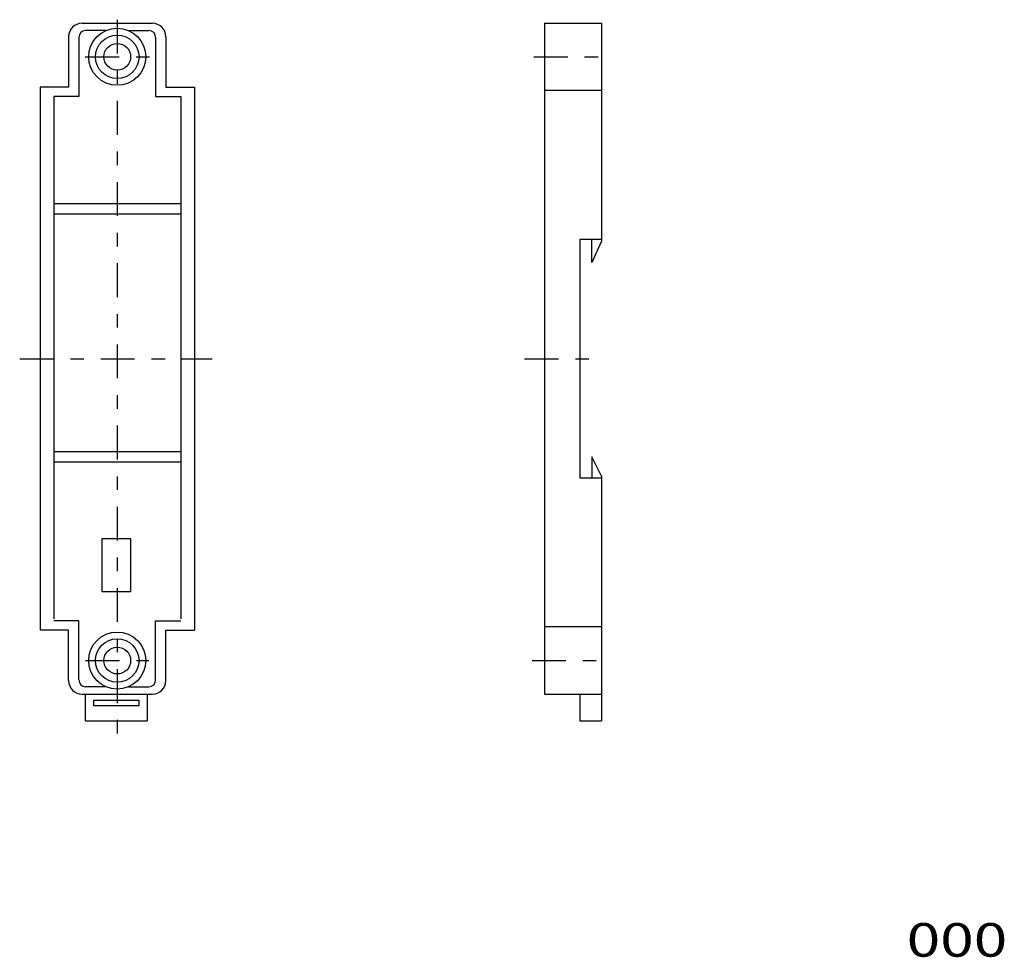
# Model space of a CAD drawing. Extents: x -69 to 78, y -71 to 69.
import ezdxf
from ezdxf.enums import TextEntityAlignment as Align

# ---------------------------------------------------------------- set-up
doc = ezdxf.new("R2010")
doc.units = 0
doc.header["$MEASUREMENT"] = 0
doc.linetypes.add('CENTERX2', pattern=[12.102806, 5.042836, -2.521418, 2.017134, -2.521418])
doc.layers.add('SLD-0', color=7, linetype='CONTINUOUS')
doc.layers.add('レイヤー_1', color=7, linetype='CONTINUOUS')
doc.styles.get("Standard").update_dxf_attribs({"font": 'txt.shx', "bigfont": 'bigfont.shx'})

msp = doc.modelspace()

# ---------------------------------------------------------------- linework, layer by layer
at = {"layer": 'SLD-0', "color": 7, "linetype": 'CONTINUOUS'}
for p, q in [((-56.42, 66.96), (-59.45, 66.96)), ((-53.02, 66.96), (-49.99, 66.96)), ((-61.97, 66.06), (-61.97, 58.55)), ((-48.99, 65.96), (-48.99, 65.53)), ((-48.99, 65.53), (-48.99, 57.13)), ((-47.47, 66.06), (-47.47, 58.55)), ((-47.47, 58.55), (-43.22, 58.55)), ((-48.99, 57.13), (-45.24, 57.13)), ((-45.24, 57.13), (-45.24, -20.74)), ((-60.45, -21.01), (-64.2, -21.01)), ((-60.45, -29.41), (-60.45, -21.01)), ((-48.99, -29.41), (-48.99, -21.01)), ((-48.99, -21.01), (-45.24, -21.01)), ((-61.97, -22.42), (-66.22, -22.42)), ((-61.97, -29.94), (-61.97, -22.42)), ((-47.47, -22.42), (-43.22, -22.42)), ((-47.47, -29.94), (-47.47, -22.42)), ((-60.45, -29.84), (-60.45, -29.41)), ((-56.42, -30.84), (-59.45, -30.84)), ((-53.02, -30.84), (-49.99, -30.84)), ((-48.99, -29.84), (-48.99, -29.41)), ((-59.97, -31.94), (-49.47, -31.94))]:
    msp.add_line(p, q, dxfattribs=at)
at = {"layer": 'SLD-0', "color": 7, "linetype": 'CENTERX2'}
msp.add_line((-59.43, -26.94), (-50.02, -26.94), dxfattribs=at)
at = {"layer": 'SLD-0', "color": 7, "linetype": 'CONTINUOUS'}
for centre, radius in [((-54.72, 63.06), 4.25), ((-54.72, 63.06), 3.25), ((-54.72, 63.06), 2), ((-54.72, -26.94), 4.25), ((-54.72, -26.94), 3.25), ((-54.72, -26.94), 2)]:
    msp.add_circle(centre, radius, dxfattribs=at)
for centre, radius, start, end in [((-59.97, 66.06), 2, 90, 180), ((-49.47, 66.06), 2, 0, 90), ((-59.45, 65.96), 1, 90, 180), ((-49.99, 65.96), 1, 0, 90), ((-59.97, -29.94), 2, 180, 270), ((-59.45, -29.84), 1, 180, 270), ((-49.99, -29.84), 1, 270, 360), ((-49.47, -29.94), 2, 270, 360)]:
    msp.add_arc(centre, radius, start, end, dxfattribs=at)
at = {"layer": 'レイヤー_1', "color": 7, "linetype": 'CONTINUOUS'}
for p, q in [((-59.97, 68.06), (-49.47, 68.06)), ((9.02, 68.06), (17.52, 68.06)), ((9.02, 68.06), (9.02, -31.94)), ((17.52, 68.06), (17.52, 35.56)), ((-60.45, 65.96), (-60.45, 65.53)), ((-60.45, 65.53), (-60.45, 57.13)), ((-66.22, 58.55), (-66.22, -22.42)), ((-61.97, 58.55), (-66.22, 58.55)), ((-43.22, 58.55), (-43.22, -22.42)), ((9.02, 58.1), (17.52, 58.1)), ((-60.45, 57.13), (-64.2, 57.13)), ((-64.2, 57.13), (-64.2, -20.74)), ((-45.15, 41.13), (-64.18, 41.13)), ((-64.25, 39.63), (-45.2, 39.63)), ((14.31, 0.24), (14.31, 35.88)), ((14.31, 35.88), (17.52, 35.88)), ((16.08, 32.39), (16.08, 35.88)), ((17.52, 35.56), (16.08, 32.39)), ((-45.31, 4.17), (-64.13, 4.17)), ((17.52, 0.53), (16.08, 3.42)), ((16.08, 3.42), (16.08, 0.24)), ((-64.18, 2.67), (-45.15, 2.67)), ((17.52, 0.24), (14.31, 0.24)), ((17.52, 0.53), (17.52, -35.94)), ((-56.97, -16.69), (-56.97, -8.75)), ((-56.97, -8.75), (-52.74, -8.75)), ((-52.74, -8.75), (-52.74, -16.69)), ((-52.74, -16.69), (-56.97, -16.69)), ((9.02, -21.85), (17.52, -21.85)), ((-59.44, -35.94), (-59.44, -31.94)), ((-50.27, -31.94), (-50.27, -35.94)), ((9.02, -31.94), (17.52, -31.94)), ((14.27, -31.94), (14.27, -35.94)), ((-58.21, -33.71), (-58.21, -32.83)), ((-58.21, -32.83), (-51.5, -32.83)), ((-51.5, -33.71), (-58.21, -33.71)), ((-51.5, -32.83), (-51.5, -33.71)), ((-59.44, -35.94), (-50.27, -35.94)), ((14.27, -35.94), (17.52, -35.94))]:
    msp.add_line(p, q, dxfattribs=at)
at = {"layer": 'レイヤー_1', "color": 7, "linetype": 'CENTERX2'}
for p, q in [((-54.72, 68.59), (-54.72, -39.3)), ((-59.48, 63.06), (-49.6, 63.06)), ((7.42, 63.06), (19.25, 63.06)), ((-69.27, 18.06), (-40.58, 18.06)), ((6.04, 18.06), (16.92, 18.06)), ((7.14, -26.94), (18.9, -26.94))]:
    msp.add_line(p, q, dxfattribs=at)

# ---------------------------------------------------------------- texts
at = {"layer": 'SLD-0', "color": 7}
msp.add_text('000', height=5, dxfattribs=at).set_placement((63.02, -71.09), (78.02, -71.09), align=Align.FIT)

doc.saveas('drawing.dxf')
